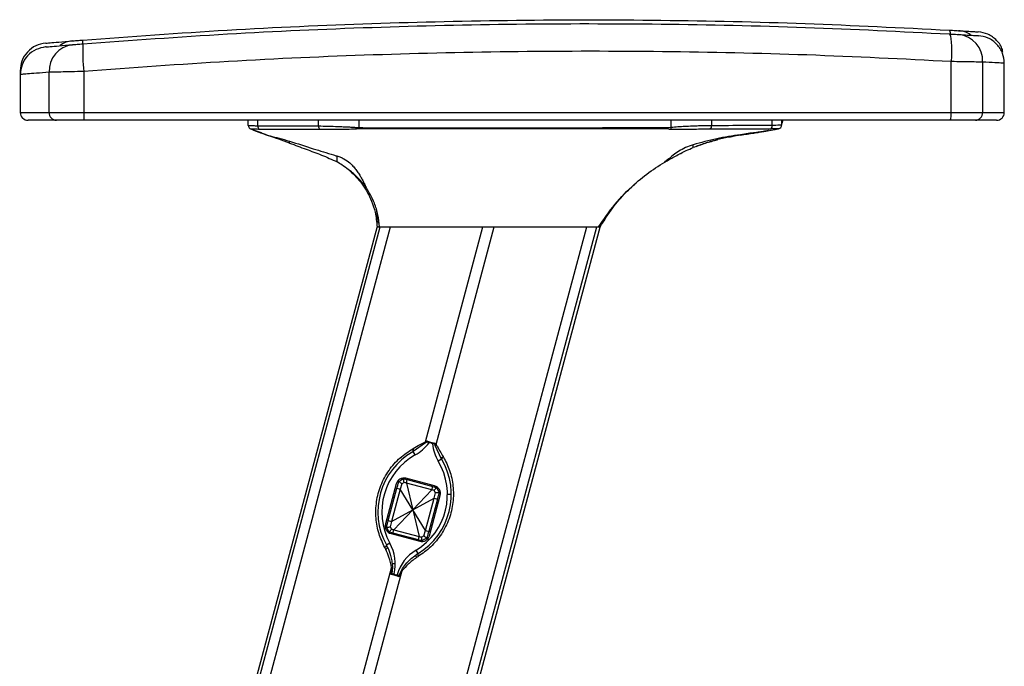
# Paper-space layout '_Front' of a CAD drawing. Units: millimetres. Extents: x 21 to 744, y 145 to 1401.
# Drawn here: x 367 to 616, y 724 to 887 of the extents above; entities that cross this region are included whole.
import ezdxf

# ---------------------------------------------------------------- set-up
doc = ezdxf.new("R2010")
doc.units = ezdxf.units.MM

psp = doc.layouts.new('_Front')

# ---------------------------------------------------------------- linework, layer by layer
at = {"color": 7, "linetype": 'Continuous', "lineweight": 25}
for p, q in [((616.07, 876.46), (616.07, 877.24)), ((602.66, 863.84), (602.66, 876.71)), ((610.62, 876.57), (610.62, 863.84)), ((616.11, 863.84), (616.11, 876.28)), ((367.07, 874.4), (367.07, 864.81)), ((367.11, 873.43), (367.11, 863.84)), ((374.41, 863.84), (374.41, 874)), ((383.19, 874.21), (383.19, 863.84)), ((367.07, 864.81), (367.11, 864.44)), ((367.07, 864.81), (367.11, 864.81)), ((367.11, 863.84), (616.11, 863.84)), ((614.11, 861.84), (369.11, 861.84)), ((424.81, 860.55), (424.81, 861.84)), ((426.14, 859.36), (425.47, 859.6)), ((427.24, 860.44), (427.24, 861.84)), ((442.56, 860.42), (442.56, 861.84)), ((452.83, 859.67), (452.85, 859.99)), ((452.85, 859.99), (452.85, 861.84)), ((531.77, 860.07), (531.77, 861.84)), ((531.84, 859.48), (531.77, 860.07)), ((541.71, 859.61), (540.9, 859.61)), ((542.06, 860.56), (542.06, 861.84)), ((555.24, 859.04), (558.99, 859.7)), ((557.03, 859.64), (556.17, 859.63)), ((557.38, 860.61), (557.38, 861.84)), ((559.81, 860.68), (559.81, 861.84)), ((560.07, 861.65), (560.07, 861.84)), ((428.16, 858.63), (428.15, 858.64)), ((549.37, 858.08), (549.37, 858.2)), ((557.05, 859.35), (558.11, 859.54)), ((435.25, 856.1), (435.25, 856.58)), ((537.37, 854.94), (537.37, 855.66)), ((447.25, 851.34), (447.25, 852.8)), ((457.14, 839.45), (457.65, 835.81)), ((409.35, 655.47), (457.46, 835.04)), ((410.13, 655.47), (458.19, 834.84)), ((412.7, 655.41), (460.78, 834.84)), ((457.41, 834.84), (458.19, 834.84)), ((457.47, 835.03), (457.42, 834.84)), ((460.78, 834.84), (484.17, 834.84)), ((462.34, 655.28), (510.45, 834.84)), ((464.9, 655.21), (513.03, 834.84)), ((465.69, 655.21), (513.89, 835.1)), ((469.61, 780.5), (484.17, 834.84)), ((472.3, 779.78), (487.05, 834.84)), ((487.05, 834.84), (510.45, 834.84)), ((513.03, 834.84), (513.82, 834.84)), ((513.81, 834.84), (513.88, 835.09)), ((469.66, 780.2), (466.55, 778.02)), ((469.61, 780.5), (469.98, 780.7)), ((469.98, 780.7), (470.36, 780.59)), ((470.05, 780.48), (469.98, 780.7)), ((470.48, 780.16), (470.05, 780.48)), ((470.48, 780.16), (470.36, 780.59)), ((471.38, 779.92), (471.7, 780.23)), ((471.91, 779.98), (471.38, 779.92)), ((471.7, 780.23), (472.08, 780.13)), ((472.08, 780.13), (471.91, 779.98)), ((472.08, 780.13), (472.3, 779.78)), ((467.04, 777.15), (466.55, 778.02)), ((473.71, 776.1), (472.11, 779.54)), ((473.71, 776.1), (472.85, 775.59)), ((463.79, 770.97), (463.28, 771.1)), ((464.22, 770.18), (463.65, 769.86)), ((464.59, 771.01), (464.66, 771.25)), ((471.93, 769.3), (464.69, 771.24)), ((464.8, 770.04), (465.03, 770.89)), ((464.8, 770.04), (468.07, 756.49)), ((471.24, 768.32), (464.8, 770.04)), ((465.03, 770.89), (471.46, 769.17)), ((465.41, 771.05), (465.35, 770.81)), ((462.24, 769.83), (459.52, 759.68)), ((460.22, 760.56), (462.41, 768.72)), ((463.22, 768.5), (461.04, 760.34)), ((461.63, 758.21), (471.24, 768.32)), ((462.41, 768.72), (463.22, 768.5)), ((463.65, 769.86), (463.22, 768.5)), ((469.65, 758.03), (463.22, 768.5)), ((471.14, 769.25), (471.21, 769.49)), ((471.24, 768.32), (471.46, 769.17)), ((472.14, 767.59), (471.81, 768.14)), ((471.83, 766.2), (472.14, 767.59)), ((471.97, 769.29), (471.9, 769.05)), ((473.08, 768.47), (472.58, 768.61)), ((461.04, 760.34), (471.83, 766.2)), ((461.33, 766.45), (461.77, 766.33)), ((469.65, 758.03), (471.83, 766.2)), ((472.65, 765.98), (470.46, 757.81)), ((470.63, 756.71), (473.35, 766.85)), ((471.83, 766.2), (472.65, 765.98)), ((476.18, 767.15), (475.18, 767.15)), ((472.01, 763.59), (472.44, 763.47)), ((460.22, 760.53), (459.78, 760.65)), ((460.22, 760.56), (461.04, 760.34)), ((461.04, 760.34), (460.73, 758.95)), ((460.73, 758.95), (461.06, 758.39)), ((461.41, 757.37), (461.63, 758.21)), ((461.63, 758.21), (468.07, 756.49)), ((469.22, 756.67), (469.65, 758.03)), ((469.65, 758.03), (470.46, 757.81)), ((470.89, 757.67), (470.45, 757.79)), ((460.94, 757.24), (468.18, 755.29)), ((467.84, 755.64), (461.41, 757.37)), ((467.84, 755.64), (468.07, 756.49)), ((468.65, 756.36), (469.22, 756.67)), ((460.62, 754.83), (459.74, 754.35)), ((467.77, 752.2), (467.25, 753.05)), ((436.09, 655.41), (461.07, 748.61)), ((438.94, 655.28), (463.75, 747.89)), ((460.93, 746.88), (461.07, 748.61)), ((461.26, 748.68), (461.15, 747.16)), ((461.2, 749.55), (461.26, 748.68)), ((461.97, 749.55), (461.2, 749.55)), ((462.96, 746.68), (463.62, 748.05)), ((463.75, 747.89), (463.01, 746.33)), ((460.93, 746.88), (461.15, 747.16)), ((461.4, 746.76), (460.93, 746.88)), ((461.15, 747.16), (461.68, 747.04)), ((461.68, 747.04), (461.4, 746.76)), ((462.44, 746.84), (462.54, 746.45)), ((462.44, 746.84), (462.96, 746.68)), ((463.01, 746.33), (462.54, 746.45)), ((462.96, 746.68), (463.01, 746.33))]:
    psp.add_line(p, q, dxfattribs=at)
at = {"color": 7, "linetype": 'Continuous', "lineweight": 25, "flags": 128}
for points in [[(602.18, 883.7), (602.35, 883.56), (602.49, 883.15), (602.6, 882.5), (602.68, 881.64), (602.73, 880.58), (602.75, 879.37), (602.72, 878.07), (602.66, 876.71)], [(558.99, 859.7), (558.99, 859.7), (558.99, 859.7)], [(428.15, 858.64), (426.65, 859.18), (426.14, 859.36)], [(442.82, 859.55), (437.8, 859.55), (434.55, 859.55), (431.3, 859.55), (428.05, 859.55)], [(466.44, 777.96), (466.48, 777.99), (466.51, 778.05), (466.53, 778.13), (466.53, 778.22), (466.52, 778.32), (466.5, 778.44), (466.46, 778.57), (466.42, 778.7)], [(466.55, 778.02), (466.59, 778.06), (466.62, 778.12), (466.64, 778.2), (466.65, 778.29), (466.64, 778.39), (466.62, 778.51), (466.58, 778.63), (466.54, 778.77)], [(473.71, 776.1), (473.7, 776.16), (473.7, 776.22), (473.72, 776.3), (473.76, 776.38), (473.82, 776.47), (473.9, 776.56), (473.99, 776.65), (474.09, 776.74)], [(473.78, 775.99), (473.76, 776.04), (473.76, 776.11), (473.78, 776.18), (473.83, 776.26), (473.89, 776.35), (473.96, 776.44), (474.06, 776.53), (474.17, 776.62)], [(459.74, 754.35), (459.76, 754.3), (459.75, 754.24), (459.73, 754.16), (459.69, 754.09), (459.62, 754), (459.54, 753.92), (459.45, 753.83), (459.34, 753.74)], [(460.03, 753.79), (460.04, 753.74), (460.03, 753.68), (460, 753.62), (459.95, 753.55), (459.89, 753.47), (459.8, 753.4), (459.71, 753.32), (459.6, 753.24)], [(467.25, 751.86), (467.21, 751.82), (467.19, 751.76), (467.18, 751.69), (467.19, 751.61), (467.21, 751.51), (467.24, 751.4), (467.29, 751.29), (467.35, 751.16)], [(467.77, 752.2), (467.73, 752.16), (467.7, 752.11), (467.69, 752.03), (467.69, 751.94), (467.7, 751.84), (467.73, 751.72), (467.77, 751.6), (467.82, 751.47)]]:
    psp.add_lwpolyline(points, dxfattribs=at)
at = {"color": 7, "linetype": 'Continuous', "lineweight": 25}
for centre, radius, start, end in [((601.29, 883.78), 1.23, 359.4854, 45.8556), ((604.18, 878.47), 6.06, 56.0512, 86.4921), ((385.26, 881.52), 2.44, 164.8944, 184.8027), ((603.92, 876.89), 6.71, 357.324, 84.3686), ((381.09, 874.33), 6.69, 96.8962, 182.8515), ((380.77, 875.9), 6.06, 94.8305, 125.8861), ((423.57, 879.19), 40.68, 177.1852, 187.0312), ((369.11, 863.84), 2, 180, 270), ((376.33, 863.77), 1.93, 177.7599, 267.5693), ((394.82, 863.34), 11.64, 177.5427, 187.4086), ((598.49, 863.35), 4.2, 338.9527, 6.731), ((608.7, 863.77), 1.93, 272.4283, 2.238), ((614.11, 863.84), 2, 270, 0), ((428.46, 860.27), 1.23, 172.3635, 216.4751), ((443.92, 860.35), 1.36, 177.1016, 215.9823), ((540.9, 860.45), 1.16, 313.9435, 5.46), ((556.36, 860.44), 1.04, 310.0784, 9.68), ((558.81, 860.68), 1, 279.9554, 359.9999), ((558.81, 860.68), 1, 280.0149, 360), ((559.07, 861.65), 1, 317.8321, 360), ((461.67, 786.75), 11, 299.229, 323.2086), ((467.83, 780.09), 1.83, 3.4693, 12.8968), ((470.93, 778.54), 2.14, 105.6724, 114.4914), ((478.49, 780.6), 8.14, 180.0743, 182.5346), ((482.3, 781.22), 11, 186.7914, 210.771), ((470.18, 778.74), 2.14, 35.5086, 44.3276), ((475.1, 762.75), 17.5, 119.661, 208.6746), ((473.64, 778.53), 1.83, 137.1032, 146.5307), ((475.1, 762.75), 16.5, 119.229, 208.6746), ((458.68, 767.15), 16.5, 301.3254, 30.771), ((458.68, 767.15), 17.5, 301.3254, 30.339), ((464.17, 769.31), 2, 75, 165), ((471.42, 767.37), 2, 345, 75), ((461.45, 759.17), 2, 165, 255), ((468.7, 757.23), 2, 255, 345), ((450.97, 749.55), 10, 25.0815, 28.6746), ((450.97, 749.55), 11, 346.7987, 28.6746), ((472.97, 743.66), 11, 121.3254, 163.2013), ((472.97, 743.66), 10, 121.3254, 124.9185), ((460.3, 750.99), 2.5, 287.8507, 292.5559), ((465.61, 749.57), 2.5, 217.4441, 222.1493), ((463.33, 748.2), 2.41, 205.3903, 216.6282), ((464.99, 746.75), 3.59, 174.423, 179.9211), ((452.81, 746.44), 9.73, 0.0513, 2.1479), ((461.59, 748.67), 2.41, 293.3718, 304.6097)]:
    psp.add_arc(centre, radius, start, end, dxfattribs=at)
for points, knots in [([(382.9, 882.16), (395.09, 883.05), (419.46, 884.85), (456.08, 886.47), (492.68, 887.32), (529.25, 887.3), (565.77, 886.51), (590.02, 885.28), (602.15, 884.67)], [0, 0, 0, 0, 0.166863, 0.333486, 0.500001, 0.66652, 0.833143, 1, 1, 1, 1]), ([(382.94, 881.19), (395.13, 882.09), (419.49, 883.88), (456.11, 885.5), (492.71, 886.35), (529.28, 886.33), (565.81, 885.54), (590.05, 884.31), (602.18, 883.7)], [0, 0, 0, 0, 0.166863, 0.333486, 0.500001, 0.66652, 0.833143, 1, 1, 1, 1]), ([(602.15, 884.67), (602.44, 884.65), (603.01, 884.62), (603.92, 884.56), (604.31, 884.54), (604.55, 884.53)], [0, 0, 0, 0, 0.279923, 0.560822, 1, 1, 1, 1]), ([(604.55, 884.53), (605.31, 884.48), (606.84, 884.39), (608.35, 884.3), (609.33, 884.24), (609.44, 884.23), (609.5, 884.23)], [0, 0, 0, 0, 0.251603, 0.50244, 0.751228, 1, 1, 1, 1]), ([(380.26, 881.94), (380.41, 881.95), (380.71, 881.98), (381.6, 882.05), (382.41, 882.12), (382.9, 882.16)], [0, 0, 0, 0, 0.281238, 0.561779, 1, 1, 1, 1]), ([(602.18, 883.7), (602.47, 883.68), (603.04, 883.65), (603.96, 883.6), (604.34, 883.57), (604.58, 883.56)], [0, 0, 0, 0, 0.279923, 0.560822, 1, 1, 1, 1]), ([(604.58, 883.56), (605.35, 883.52), (606.87, 883.43), (608.38, 883.33), (609.36, 883.27), (609.48, 883.27), (609.54, 883.26)], [0, 0, 0, 0, 0.251603, 0.50244, 0.751228, 1, 1, 1, 1]), ([(615.73, 879.1), (615.7, 879.31), (615.53, 880.43), (614.25, 882.14), (612.1, 883.79), (610.35, 884.09), (609.5, 884.23)], [0, 0, 0, 0, 0.073876, 0.389994, 0.706112, 1, 1, 1, 1]), ([(616.11, 876.28), (616.02, 877.12), (615.83, 878.89), (614.32, 881.18), (612.12, 882.82), (610.38, 883.12), (609.54, 883.26)], [0, 0, 0, 0, 0.240889, 0.5, 0.759111, 1, 1, 1, 1]), ([(373.47, 881.37), (372.65, 881.21), (370.93, 880.88), (368.8, 879.24), (367.34, 876.97), (367.16, 875.23), (367.07, 874.4)], [0, 0, 0, 0, 0.241186, 0.5, 0.758814, 1, 1, 1, 1]), ([(373.5, 880.41), (372.68, 880.25), (370.97, 879.92), (368.83, 878.27), (367.37, 876), (367.19, 874.27), (367.11, 873.43)], [0, 0, 0, 0, 0.241186, 0.5, 0.758814, 1, 1, 1, 1]), ([(373.6, 881.38), (373.57, 881.38), (373.47, 881.37), (374.51, 881.46), (376.64, 881.64), (379.05, 881.84), (380.26, 881.94)], [0, 0, 0, 0, 0.120362, 0.414438, 0.706329, 1, 1, 1, 1]), ([(373.64, 880.42), (373.61, 880.42), (373.5, 880.41), (374.54, 880.5), (376.67, 880.68), (379.08, 880.88), (380.29, 880.98)], [0, 0, 0, 0, 0.120362, 0.414438, 0.706329, 1, 1, 1, 1]), ([(380.29, 880.98), (380.44, 880.99), (380.74, 881.01), (381.64, 881.09), (382.44, 881.15), (382.94, 881.19)], [0, 0, 0, 0, 0.281238, 0.561779, 1, 1, 1, 1]), ([(602.66, 876.71), (590.5, 877.32), (566.21, 878.55), (529.65, 879.33), (493.06, 879.35), (456.43, 878.51), (419.77, 876.89), (395.39, 875.11), (383.19, 874.21)], [0, 0, 0, 0, 0.167117, 0.333755, 0.499999, 0.66659, 0.833228, 1, 1, 1, 1]), ([(610.62, 876.57), (610.24, 876.58), (609.45, 876.59), (607.61, 876.63), (605.34, 876.67), (603.62, 876.69), (602.66, 876.71)], [0, 0, 0, 0, 0.240912, 0.500318, 0.720379, 1, 1, 1, 1]), ([(616.1, 876.28), (615.99, 876.28), (615.75, 876.3), (613.94, 876.4), (611.74, 876.51), (610.62, 876.57)], [0, 0, 0, 0, 0.324021, 0.657519, 1, 1, 1, 1]), ([(374.41, 874), (373.28, 873.91), (371.05, 873.74), (368.79, 873.57), (367.48, 873.46), (366.95, 873.42), (367.11, 873.43), (367.11, 873.43)], [0, 0, 0, 0, 0.253416, 0.499008, 0.750471, 0.999484, 1, 1, 1, 1]), ([(383.19, 874.21), (382.11, 874.19), (380.24, 874.14), (377.71, 874.08), (375.69, 874.03), (374.83, 874.01), (374.41, 874)], [0, 0, 0, 0, 0.287596, 0.499311, 0.759836, 1, 1, 1, 1]), ([(424.81, 860.55), (424.85, 860.55), (424.91, 860.55), (425.44, 860.53), (426.21, 860.5), (426.91, 860.46), (427.24, 860.44)], [0, 0, 0, 0, 0.254735, 0.500169, 0.768032, 1, 1, 1, 1]), ([(424.81, 860.55), (424.82, 860.45), (424.84, 860.24), (424.98, 859.96), (425.2, 859.73), (425.38, 859.65), (425.47, 859.6)], [0, 0, 0, 0, 0.244045, 0.5, 0.755955, 1, 1, 1, 1]), ([(427.47, 859.54), (427.18, 859.56), (426.61, 859.58), (425.98, 859.6), (425.56, 859.61), (425.5, 859.6), (425.47, 859.6)], [0, 0, 0, 0, 0.250323, 0.500806, 0.75074, 1, 1, 1, 1]), ([(425.47, 859.6), (425.47, 859.6), (425.47, 859.6), (425.47, 859.6), (425.47, 859.6)], [0, 0, 0, 0, 0.4541766, 1, 1, 1, 1]), ([(425.47, 859.6), (425.47, 859.6), (425.47, 859.6), (425.47, 859.6), (425.47, 859.6), (425.47, 859.6), (425.47, 859.6), (425.47, 859.6), (425.47, 859.6), (425.47, 859.6), (425.47, 859.6), (425.47, 859.6), (425.47, 859.6), (425.47, 859.6), (425.47, 859.6)], [0, 0, 0, 0, 0.869857, 0.883353, 0.88937, 0.890652, 0.891357, 0.892759, 0.938191, 0.964168, 0.984061, 0.988019, 0.991377, 1, 1, 1, 1]), ([(427.24, 860.44), (428.67, 860.43), (431.53, 860.41), (436.64, 860.42), (440.31, 860.42), (442.56, 860.42)], [0, 0, 0, 0, 0.28, 0.56, 1, 1, 1, 1]), ([(442.56, 860.42), (443.36, 860.41), (444.95, 860.38), (446.86, 860.32), (448.15, 860.26), (448.79, 860.23), (449.46, 860.2), (450.08, 860.17), (450.76, 860.13), (451.35, 860.09), (451.87, 860.06), (452.2, 860.04), (452.51, 860.01), (452.74, 860), (452.85, 859.99)], [0, 0, 0, 0, 0.251261, 0.501908, 0.559269, 0.619765, 0.683395, 0.750161, 0.792863, 0.874592, 0.914115, 0.937135, 0.968524, 1, 1, 1, 1]), ([(452.83, 859.67), (451.99, 859.62), (450.32, 859.53), (447.89, 859.52), (445.55, 859.53), (444.09, 859.54), (443.36, 859.55)], [0, 0, 0, 0, 0.2539, 0.502465, 0.75111, 1, 1, 1, 1]), ([(453.19, 859.71), (453.13, 859.7), (453.01, 859.69), (452.89, 859.68), (452.83, 859.67)], [0, 0, 0, 0, 0.504353, 1, 1, 1, 1]), ([(452.85, 859.99), (454.15, 859.98), (456.73, 859.97), (461.35, 859.97), (468.31, 859.97), (480.45, 859.97), (492.5, 859.98), (502.84, 859.98), (508.62, 859.98), (514.41, 859.98), (520.2, 859.99), (525.99, 859.98), (529.84, 860.04), (531.77, 860.07)], [0, 0, 0, 0, 0.049172, 0.098345, 0.175616, 0.3136, 0.56, 0.633333, 0.706667, 0.78, 0.853333, 0.926667, 1, 1, 1, 1]), ([(531.11, 859.68), (530.44, 859.69), (528.54, 859.69), (515.55, 859.71), (496.74, 859.71), (474.65, 859.72), (462.38, 859.72), (455.89, 859.71), (453.91, 859.71), (453.19, 859.71)], [0, 0, 0, 0, 0.025508, 0.07337, 0.5, 0.75, 0.923643, 0.972395, 1, 1, 1, 1]), ([(531.84, 859.48), (531.73, 859.48), (531.58, 859.49), (531.41, 859.5), (531.29, 859.52), (531.23, 859.6), (531.16, 859.66), (531.12, 859.68), (531.11, 859.68)], [0, 0, 0, 0, 0.429544, 0.537599, 0.655762, 0.848422, 0.930691, 1, 1, 1, 1]), ([(531.77, 860.07), (532.35, 860.13), (533.53, 860.25), (535.33, 860.36), (537.08, 860.44), (538.88, 860.5), (540.54, 860.54), (541.6, 860.56), (542.06, 860.56)], [0, 0, 0, 0, 0.16186, 0.328976, 0.501309, 0.661151, 0.853044, 1, 1, 1, 1]), ([(540.9, 859.61), (539.48, 859.58), (536.6, 859.52), (533.44, 859.49), (531.84, 859.48)], [0, 0, 0, 0, 0.495599, 1, 1, 1, 1]), ([(556.17, 859.63), (554.53, 859.63), (551.83, 859.62), (548.07, 859.62), (544.89, 859.62), (542.77, 859.61), (541.71, 859.61)], [0, 0, 0, 0, 0.34, 0.56, 0.78, 1, 1, 1, 1]), ([(542.06, 860.56), (544.92, 860.57), (548.91, 860.58), (554.01, 860.57), (556.26, 860.6), (557.38, 860.61)], [0, 0, 0, 0, 0.559999, 0.779998, 1, 1, 1, 1]), ([(558.99, 859.7), (558.95, 859.7), (558.88, 859.7), (558.29, 859.69), (557.51, 859.66), (557.03, 859.64)], [0, 0, 0, 0, 0.280023, 0.560704, 1, 1, 1, 1]), ([(557.38, 860.61), (557.71, 860.62), (558.42, 860.65), (559.19, 860.67), (559.71, 860.68), (559.78, 860.68), (559.81, 860.68)], [0, 0, 0, 0, 0.230261, 0.500141, 0.743793, 1, 1, 1, 1]), ([(560.07, 861.65), (560.06, 861.65), (560.05, 861.65), (559.84, 861.64), (559.81, 861.64)], [0, 0, 0, 0, 0.860508, 1, 1, 1, 1]), ([(426.14, 859.36), (426.43, 859.26), (426.96, 859.06), (427.85, 858.74), (428.53, 858.49), (428.93, 858.35), (429.05, 858.3), (429.25, 858.23), (429.42, 858.16), (429.55, 858.12)], [0, 0, 0, 0, 0.335894, 0.608487, 0.832866, 0.883752, 0.907778, 0.92799, 1, 1, 1, 1]), ([(428.05, 859.55), (427.96, 859.55), (427.77, 859.53), (427.57, 859.54), (427.47, 859.54)], [0, 0, 0, 0, 0.476631, 1, 1, 1, 1]), ([(428.15, 858.64), (428.19, 858.62), (428.27, 858.59), (428.88, 858.38), (430.21, 857.88), (432.57, 857.36), (434.35, 856.84), (435.25, 856.58)], [0, 0, 0, 0, 0.123957, 0.250684, 0.500632, 0.750143, 1, 1, 1, 1]), ([(435.25, 856.1), (434.33, 856.44), (432.48, 857.1), (430.47, 857.74), (429.28, 858.22), (428.58, 858.47), (428.36, 858.55), (428.25, 858.6)], [0, 0, 0, 0, 0.284901, 0.569884, 0.71357, 0.856576, 1, 1, 1, 1]), ([(443.36, 859.55), (443.26, 859.55), (443.08, 859.55), (442.9, 859.55), (442.82, 859.55)], [0, 0, 0, 0, 0.559975, 1, 1, 1, 1]), ([(549.37, 858.2), (547.35, 857.89), (543.3, 857.27), (539.35, 856.2), (537.37, 855.66)], [0, 0, 0, 0, 0.4999246, 1, 1, 1, 1]), ([(549.37, 858.08), (548.65, 857.95), (547.62, 857.77), (546.09, 857.5), (544.79, 857.23), (543.27, 856.87), (541.78, 856.46), (540.29, 856), (538.82, 855.5), (537.86, 855.13), (537.37, 854.94)], [0, 0, 0, 0, 0.178794, 0.250371, 0.375483, 0.50052, 0.625469, 0.750279, 0.875081, 1, 1, 1, 1]), ([(556.43, 859.25), (556.42, 859.25), (556.38, 859.24), (555.71, 859.12), (554.77, 858.95), (553.83, 858.82), (552.78, 858.68), (551.29, 858.5), (550.01, 858.3), (549.37, 858.2)], [0, 0, 0, 0, 0.1359017, 0.3100974, 0.4822721, 0.5685519, 0.6546415, 0.8269043, 1, 1, 1, 1]), ([(549.37, 858.08), (549.95, 858.18), (551.09, 858.38), (552.72, 858.63), (554.17, 858.84), (554.88, 858.97), (555.24, 859.04)], [0, 0, 0, 0, 0.2496447, 0.5002826, 0.7504848, 1, 1, 1, 1]), ([(555.24, 859.04), (555.57, 859.1), (556.22, 859.21), (556.38, 859.24), (556.46, 859.25)], [0, 0, 0, 0, 0.507557, 1, 1, 1, 1]), ([(435.25, 856.58), (437.25, 855.93), (440.95, 854.74), (444.92, 853.52), (446.93, 852.9), (447.22, 852.81), (447.25, 852.8)], [0, 0, 0, 0, 0.500003, 0.927495, 0.991717, 1, 1, 1, 1]), ([(435.25, 856.1), (436.64, 855.57), (439.33, 854.54), (443.39, 853.1), (445.95, 851.93), (447.25, 851.34)], [0, 0, 0, 0, 0.345693, 0.668675, 1, 1, 1, 1]), ([(537.37, 855.66), (536.72, 855.44), (535.42, 854.99), (533.72, 854), (532.28, 852.98), (531.11, 852.01), (530.3, 851.45), (530.04, 851.29), (530.37, 851.44), (531.03, 851.79), (531.36, 851.97)], [0, 0, 0, 0, 0.124778, 0.249928, 0.37508, 0.499385, 0.624437, 0.74961, 0.874725, 1, 1, 1, 1]), ([(531.36, 851.97), (531.74, 852.16), (532.49, 852.55), (533.49, 853.1), (534.08, 853.41), (534.6, 853.68), (535.69, 854.23), (536.78, 854.69), (537.37, 854.94)], [0, 0, 0, 0, 0.2498598, 0.4999031, 0.5044067, 0.5369447, 0.7499785, 1, 1, 1, 1]), ([(538.11, 855.2), (538.89, 855.51), (540.66, 856.19), (542.5, 856.66), (543.52, 856.92)], [0, 0, 0, 0, 0.442395, 1, 1, 1, 1]), ([(447.25, 852.8), (447.55, 852.71), (448.16, 852.51), (449.3, 851.98), (450.37, 851.22), (451.33, 850.25), (452.06, 849.36), (452.71, 848.43), (453.27, 847.5), (453.76, 846.61), (454.13, 845.86), (454.4, 845.32), (454.57, 845.07), (454.62, 844.94), (454.55, 845.02), (454.52, 845.05)], [0, 0, 0, 0, 0.062801, 0.125684, 0.250354, 0.330029, 0.415575, 0.500031, 0.585496, 0.668698, 0.750587, 0.813237, 0.875229, 0.937664, 1, 1, 1, 1]), ([(454.52, 845.05), (454.41, 845.18), (454.2, 845.43), (453.39, 846.42), (451.98, 847.87), (449.83, 849.72), (448.11, 850.8), (447.25, 851.34)], [0, 0, 0, 0, 0.125643, 0.250683, 0.501422, 0.751118, 1, 1, 1, 1]), ([(448.61, 850.48), (448.7, 850.43), (449.38, 850.02), (451.17, 848.55), (453.25, 846.33), (454.96, 843.65), (456.09, 841.26), (457.05, 838.32), (457.27, 836.09), (457.39, 834.84)], [0, 0, 0, 0, 0.016716, 0.127984, 0.371949, 0.503709, 0.639025, 0.79787, 1, 1, 1, 1]), ([(513.43, 834.84), (514.76, 836.79), (517.4, 840.68), (522.01, 845.34), (526.66, 849.13), (529.79, 851.02), (531.36, 851.97)], [0, 0, 0, 0, 0.2825065, 0.5622846, 0.7812197, 1, 1, 1, 1]), ([(458.02, 834.84), (457.91, 835.87), (457.69, 837.92), (456.65, 841.44), (455.32, 843.69), (454.52, 845.05)], [0, 0, 0, 0, 0.284618, 0.564795, 1, 1, 1, 1]), ([(513.83, 834.84), (514.85, 836.48), (516.78, 839.58), (519.89, 843.21), (521.98, 845.12), (522.8, 845.87)], [0, 0, 0, 0, 0.405197, 0.766329, 1, 1, 1, 1]), ([(458.19, 834.84), (458.25, 834.84), (458.37, 834.84), (458.91, 834.84), (459.71, 834.84), (460.42, 834.84), (460.78, 834.84)], [0, 0, 0, 0, 0.231937, 0.4834222, 0.7442963, 1, 1, 1, 1]), ([(484.17, 834.84), (484.35, 834.84), (484.8, 834.84), (485.5, 834.84), (486.12, 834.84), (486.6, 834.84), (486.88, 834.84), (487.05, 834.84)], [0, 0, 0, 0, 0.190251, 0.499563, 0.693484, 0.809749, 1, 1, 1, 1]), ([(510.45, 834.84), (510.81, 834.84), (511.52, 834.84), (512.31, 834.84), (512.86, 834.84), (512.98, 834.84), (513.03, 834.84)], [0, 0, 0, 0, 0.255704, 0.516578, 0.768063, 1, 1, 1, 1]), ([(466.54, 778.77), (467.11, 779.1), (468.12, 779.7), (469.16, 780.25), (469.61, 780.5)], [0, 0, 0, 0, 0.559979, 1, 1, 1, 1]), ([(470.05, 780.48), (469.97, 780.43), (469.84, 780.33), (469.71, 780.24), (469.66, 780.2)], [0, 0, 0, 0, 0.559826, 1, 1, 1, 1]), ([(470.36, 780.59), (470.58, 780.53), (471.03, 780.41), (471.48, 780.29), (471.7, 780.23)], [0, 0, 0, 0, 0.501789, 1, 1, 1, 1]), ([(471.38, 779.92), (471.32, 779.99), (471.19, 780.12), (470.87, 780.29), (470.63, 780.21), (470.48, 780.16)], [0, 0, 0, 0, 0.281076, 0.557828, 1, 1, 1, 1]), ([(472.11, 779.54), (472.07, 779.62), (472.01, 779.77), (471.94, 779.92), (471.91, 779.98)], [0, 0, 0, 0, 0.560139, 1, 1, 1, 1]), ([(459.34, 753.74), (458.8, 754.88), (457.71, 757.18), (456.99, 761.15), (457.11, 765.33), (458.22, 769.52), (460.29, 773.32), (463.08, 776.52), (465.32, 777.98), (466.42, 778.7)], [0, 0, 0, 0, 0.13518, 0.275032, 0.417458, 0.560821, 0.710467, 0.857701, 1, 1, 1, 1]), ([(466.42, 778.7), (466.44, 778.71), (466.48, 778.73), (466.52, 778.76), (466.54, 778.77)], [0, 0, 0, 0, 0.56, 1, 1, 1, 1]), ([(466.55, 778.02), (466.53, 778.01), (466.49, 777.99), (466.45, 777.97), (466.44, 777.96)], [0, 0, 0, 0, 0.56, 1, 1, 1, 1]), ([(472.3, 779.78), (472.48, 779.5), (472.84, 778.96), (473.39, 777.91), (473.83, 777.18), (474.09, 776.74)], [0, 0, 0, 0, 0.280126, 0.560135, 1, 1, 1, 1]), ([(474.17, 776.62), (474.73, 775.51), (475.89, 773.24), (476.73, 769.29), (476.74, 765.11), (475.75, 760.89), (473.79, 757.03), (471.09, 753.75), (468.9, 752.22), (467.82, 751.47)], [0, 0, 0, 0, 0.1357263, 0.2760695, 0.4187998, 0.5621848, 0.7115432, 0.8582737, 1, 1, 1, 1]), ([(473.78, 775.99), (473.77, 776.01), (473.74, 776.05), (473.72, 776.09), (473.71, 776.1)], [0, 0, 0, 0, 0.56, 1, 1, 1, 1]), ([(474.09, 776.74), (474.11, 776.72), (474.13, 776.68), (474.16, 776.64), (474.17, 776.62)], [0, 0, 0, 0, 0.56, 1, 1, 1, 1]), ([(462.41, 768.72), (462.5, 769.04), (462.65, 769.61), (462.8, 770.18), (462.87, 770.44)], [0, 0, 0, 0, 0.559975, 1, 1, 1, 1]), ([(462.87, 770.44), (463.1, 770.57), (463.51, 770.8), (463.91, 771.04), (464.09, 771.14)], [0, 0, 0, 0, 0.559955, 1, 1, 1, 1]), ([(462.87, 770.44), (462.87, 770.44), (462.87, 770.44), (462.87, 770.44), (462.87, 770.44)], [0, 0, 0, 0, 0.56, 1, 1, 1, 1]), ([(463.65, 769.86), (463.55, 769.94), (463.35, 770.09), (463.09, 770.28), (462.95, 770.38), (462.88, 770.43), (462.87, 770.43), (462.87, 770.44)], [0, 0, 0, 0, 0.250592, 0.49988, 0.749385, 0.878235, 1, 1, 1, 1]), ([(464.22, 770.18), (464.2, 770.3), (464.17, 770.55), (464.13, 770.87), (464.11, 771.05), (464.09, 771.13), (464.09, 771.14), (464.09, 771.14)], [0, 0, 0, 0, 0.250563, 0.499862, 0.749363, 0.878885, 1, 1, 1, 1]), ([(464.09, 771.14), (464.27, 771.1), (464.58, 771.01), (464.89, 770.93), (465.03, 770.89)], [0, 0, 0, 0, 0.559977, 1, 1, 1, 1]), ([(464.8, 770.04), (464.7, 770.07), (464.5, 770.11), (464.3, 770.16), (464.22, 770.18)], [0, 0, 0, 0, 0.559992, 1, 1, 1, 1]), ([(471.81, 768.14), (471.7, 768.18), (471.51, 768.24), (471.32, 768.3), (471.24, 768.32)], [0, 0, 0, 0, 0.559992, 1, 1, 1, 1]), ([(471.46, 769.17), (471.64, 769.12), (471.95, 769.04), (472.26, 768.95), (472.4, 768.92)], [0, 0, 0, 0, 0.5599769, 1, 1, 1, 1]), ([(471.81, 768.14), (471.89, 768.24), (472.04, 768.44), (472.23, 768.7), (472.35, 768.84), (472.39, 768.91), (472.4, 768.91), (472.4, 768.92)], [0, 0, 0, 0, 0.250584, 0.499883, 0.749375, 0.878671, 1, 1, 1, 1]), ([(472.14, 767.59), (472.27, 767.6), (472.52, 767.63), (472.83, 767.67), (473.02, 767.69), (473.1, 767.69), (473.1, 767.69), (473.11, 767.69)], [0, 0, 0, 0, 0.2505696, 0.4998573, 0.749372, 0.8787124, 1, 1, 1, 1]), ([(472.4, 768.92), (472.53, 768.69), (472.77, 768.28), (473, 767.87), (473.11, 767.69)], [0, 0, 0, 0, 0.559958, 1, 1, 1, 1]), ([(473.11, 767.69), (473.02, 767.37), (472.87, 766.8), (472.72, 766.23), (472.65, 765.98)], [0, 0, 0, 0, 0.559975, 1, 1, 1, 1]), ([(473.11, 767.69), (473.11, 767.69), (473.11, 767.69), (473.11, 767.69), (473.11, 767.69)], [0, 0, 0, 0, 0.56, 1, 1, 1, 1]), ([(459.76, 758.84), (459.85, 759.16), (460, 759.73), (460.15, 760.31), (460.22, 760.56)], [0, 0, 0, 0, 0.559975, 1, 1, 1, 1]), ([(459.76, 758.84), (459.77, 758.84), (459.78, 758.84), (459.86, 758.85), (460.04, 758.87), (460.35, 758.9), (460.6, 758.93), (460.73, 758.95)], [0, 0, 0, 0, 0.121763, 0.250629, 0.500147, 0.749732, 1, 1, 1, 1]), ([(459.76, 758.84), (459.76, 758.84), (459.76, 758.84), (459.76, 758.84), (459.76, 758.84)], [0, 0, 0, 0, 0.56, 1, 1, 1, 1]), ([(460.47, 757.62), (460.34, 757.85), (460.1, 758.26), (459.87, 758.66), (459.76, 758.84)], [0, 0, 0, 0, 0.559958, 1, 1, 1, 1]), ([(460.47, 757.62), (460.47, 757.62), (460.48, 757.63), (460.52, 757.69), (460.64, 757.84), (460.83, 758.09), (460.98, 758.29), (461.06, 758.39)], [0, 0, 0, 0, 0.121106, 0.25065, 0.500164, 0.74973, 1, 1, 1, 1]), ([(461.41, 757.37), (461.23, 757.41), (460.92, 757.5), (460.61, 757.58), (460.47, 757.62)], [0, 0, 0, 0, 0.5599769, 1, 1, 1, 1]), ([(461.06, 758.39), (461.17, 758.36), (461.36, 758.3), (461.55, 758.24), (461.63, 758.21)], [0, 0, 0, 0, 0.559992, 1, 1, 1, 1]), ([(470.46, 757.81), (470.37, 757.49), (470.22, 756.92), (470.07, 756.35), (470, 756.1)], [0, 0, 0, 0, 0.559975, 1, 1, 1, 1]), ([(468.78, 755.39), (468.6, 755.44), (468.29, 755.52), (467.98, 755.61), (467.84, 755.64)], [0, 0, 0, 0, 0.559977, 1, 1, 1, 1]), ([(468.07, 756.49), (468.18, 756.47), (468.37, 756.42), (468.57, 756.38), (468.65, 756.36)], [0, 0, 0, 0, 0.559992, 1, 1, 1, 1]), ([(468.78, 755.39), (468.78, 755.4), (468.78, 755.4), (468.77, 755.48), (468.74, 755.67), (468.7, 755.98), (468.67, 756.23), (468.65, 756.36)], [0, 0, 0, 0, 0.121321, 0.250638, 0.500143, 0.749708, 1, 1, 1, 1]), ([(470, 756.1), (469.77, 755.97), (469.36, 755.73), (468.96, 755.5), (468.78, 755.39)], [0, 0, 0, 0, 0.559955, 1, 1, 1, 1]), ([(470, 756.1), (470, 756.1), (469.99, 756.11), (469.93, 756.15), (469.78, 756.26), (469.52, 756.45), (469.32, 756.6), (469.22, 756.67)], [0, 0, 0, 0, 0.1212794, 0.2506409, 0.5001684, 0.749754, 1, 1, 1, 1]), ([(470, 756.1), (470, 756.1), (470, 756.1), (470, 756.1), (470, 756.1)], [0, 0, 0, 0, 0.56, 1, 1, 1, 1]), ([(459.6, 753.24), (459.55, 753.34), (459.47, 753.51), (459.38, 753.67), (459.34, 753.74)], [0, 0, 0, 0, 0.5589236, 1, 1, 1, 1]), ([(461.07, 748.61), (460.87, 749.51), (460.53, 751.13), (459.88, 752.6), (459.6, 753.24)], [0, 0, 0, 0, 0.56047, 1, 1, 1, 1]), ([(460.03, 753.79), (460.31, 753.11), (460.76, 752.01), (461.08, 750.56), (461.16, 749.83), (461.2, 749.55)], [0, 0, 0, 0, 0.499144, 0.813083, 1, 1, 1, 1]), ([(463.62, 748.05), (463.94, 748.51), (464.65, 749.55), (465.88, 750.83), (466.84, 751.55), (467.25, 751.86)], [0, 0, 0, 0, 0.315394, 0.709679, 1, 1, 1, 1]), ([(467.35, 751.16), (466.62, 750.63), (465.34, 749.66), (464.24, 748.43), (463.75, 747.89)], [0, 0, 0, 0, 0.559817, 1, 1, 1, 1]), ([(467.82, 751.47), (467.73, 751.42), (467.57, 751.32), (467.41, 751.21), (467.35, 751.16)], [0, 0, 0, 0, 0.561076, 1, 1, 1, 1]), ([(462.54, 746.45), (462.35, 746.5), (461.97, 746.61), (461.59, 746.71), (461.4, 746.76)], [0, 0, 0, 0, 0.501842, 1, 1, 1, 1]), ([(461.68, 747.04), (461.73, 746.98), (461.84, 746.87), (462.11, 746.74), (462.32, 746.8), (462.44, 746.84)], [0, 0, 0, 0, 0.281126, 0.558581, 1, 1, 1, 1])]:
    psp.add_open_spline(points, degree=3, knots=knots, dxfattribs=at)
psp.add_open_spline([(424.81, 860.54), (424.82, 860.44), (424.84, 860.24), (424.98, 859.96), (425.19, 859.73), (425.38, 859.65), (425.47, 859.6)], degree=3, dxfattribs=at)

doc.saveas('drawing.dxf')
